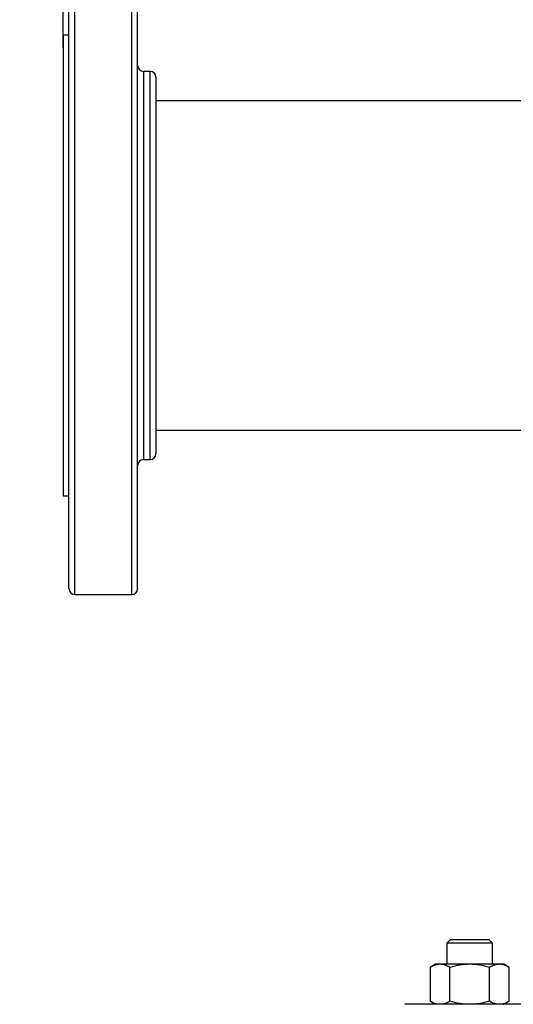
# Model space of a CAD drawing. Extents: x 0.4 to 10.6, y 0.4 to 8.1.
# Drawn here: x 6.9 to 7.3, y 6.2 to 7 of the extents above; entities that cross this region are included whole.
import ezdxf

# ---------------------------------------------------------------- set-up
doc = ezdxf.new("R2010")
doc.units = 0
doc.linetypes.add('SLD-SOLID', pattern=[0])
doc.layers.get('0').update_dxf_attribs({"linetype": 'CONTINUOUS'})
doc.styles.add('SLDTEXTSTYLE0', font='TXT', dxfattribs={"width": 0.75})
doc.dimstyles.new('SLDDIMSTYLE0', dxfattribs={"dimtxt": 0.125, "dimasz": 0.13, "dimexe": 0, "dimexo": 0.0625, "dimgap": 0.03125, "dimtad": 0, "dimtih": 1, "dimtoh": 1, "dimdec": 1, "dimlfac": 18, "dimrnd": 1e-09, "dimzin": 12, "dimtxsty": 'SLDTEXTSTYLE0', "dimsah": 1, "dimcen": 0.09, "dimazin": 3, "dimtfac": 1, "dimtdec": 1, "dimtmove": 0, "dimatfit": 3, "dimtolj": 1, "dimtzin": 12})
doc.dimstyles.new('SLDDIMSTYLE1', dxfattribs={"dimtxt": 0.125, "dimasz": 0.13, "dimexe": 0, "dimexo": 0.0625, "dimgap": 0.03125, "dimtad": 0, "dimtih": 1, "dimtoh": 1, "dimdec": 1, "dimlfac": 18, "dimrnd": 1e-09, "dimzin": 12, "dimtxsty": 'SLDTEXTSTYLE0', "dimsah": 1, "dimcen": 0.09, "dimazin": 3, "dimtfac": 1, "dimtdec": 1, "dimtofl": 0, "dimtmove": 0, "dimatfit": 3, "dimtolj": 1, "dimtzin": 12})

# ---------------------------------------------------------------- blocks, each defined once
blk = doc.blocks.new('_D_6')
at = {"color": 7, "linetype": 'SLD-SOLID'}
for p, q in [((6.24659, 6.00897), (6.24659, 6.25897)), ((7.07866, 6.00897), (6.12159, 6.00897)), ((7.07866, 5.40529), (6.12159, 5.40529)), ((6.24659, 5.40529), (6.24659, 5.15529))]:
    blk.add_line(p, q, dxfattribs=at)
for points in [[(6.24659, 6.00897), (6.26659, 6.13897), (6.22659, 6.13897)], [(6.24659, 5.40529), (6.22659, 5.27529), (6.26659, 5.27529)]]:
    blk.add_solid(points, dxfattribs=at)
at = {"color": 7, "linetype": 'SLD-SOLID', "insert": (6.08496, 5.76904), "char_height": 0.125, "attachment_point": 1, "style": 'SLDTEXTSTYLE0'}
blk.add_mtext('10.9', dxfattribs=at)
blk = doc.blocks.new('_D_8')
at = {"color": 7, "linetype": 'SLD-SOLID'}
for p, q in [((6.97556, 6.97127), (6.97556, 7.40353)), ((8.60606, 7.06849), (8.60606, 7.40353)), ((6.97556, 7.27853), (7.62917, 7.27853)), ((8.60606, 7.27853), (7.95244, 7.27853))]:
    blk.add_line(p, q, dxfattribs=at)
for points in [[(6.97556, 7.27853), (7.10556, 7.25853), (7.10556, 7.29853)], [(8.60606, 7.27853), (8.47606, 7.29853), (8.47606, 7.25853)]]:
    blk.add_solid(points, dxfattribs=at)
at = {"color": 7, "linetype": 'SLD-SOLID', "insert": (7.62917, 7.34044), "char_height": 0.125, "attachment_point": 1, "style": 'SLDTEXTSTYLE0'}
blk.add_mtext('29.3', dxfattribs=at)
blk = doc.blocks.new('_D_9')
at = {"color": 7, "linetype": 'SLD-SOLID'}
for p, q in [((6.97556, 7.03089), (6.97556, 7.74526)), ((8.96411, 5.71113), (8.96411, 7.74526)), ((6.97556, 7.62026), (7.8082, 7.62026)), ((8.96411, 7.62026), (8.13146, 7.62026))]:
    blk.add_line(p, q, dxfattribs=at)
for points in [[(6.97556, 7.62026), (7.10556, 7.60026), (7.10556, 7.64026)], [(8.96411, 7.62026), (8.83411, 7.64026), (8.83411, 7.60026)]]:
    blk.add_solid(points, dxfattribs=at)
at = {"color": 7, "linetype": 'SLD-SOLID', "insert": (7.8082, 7.68217), "char_height": 0.125, "attachment_point": 1, "style": 'SLDTEXTSTYLE0'}
blk.add_mtext('35.8', dxfattribs=at)

msp = doc.modelspace()

# ---------------------------------------------------------------- linework, layer by layer
at = {"color": 8, "linetype": 'SLD-SOLID'}
for p, q in [((6.98431, 6.55591), (6.98431, 7.05591)), ((7.02778, 6.55591), (7.02778, 7.05591)), ((7.03653, 6.95341), (7.03653, 6.65841)), ((7.04167, 6.66964), (7.04167, 6.95341)), ((7.04167, 6.65841), (7.04167, 6.66964))]:
    msp.add_line(p, q, dxfattribs=at)
at = {"color": 7, "linetype": 'SLD-SOLID'}
for p, q in [((6.97993, 6.98089), (6.97556, 6.98089)), ((6.97556, 6.98089), (6.97556, 6.80591)), ((7.04167, 6.95341), (7.03653, 6.95341)), ((8.47988, 6.93091), (7.04604, 6.93091)), ((6.97556, 6.80591), (6.97556, 6.63093)), ((7.04604, 6.68091), (7.34726, 6.68091)), ((7.03653, 6.65841), (7.04167, 6.65841)), ((6.97556, 6.63093), (6.97993, 6.63093)), ((6.98431, 6.55591), (7.02778, 6.55591)), ((7.2701, 6.29382), (7.26733, 6.29105)), ((7.2701, 6.29382), (7.29927, 6.29382)), ((7.30205, 6.29105), (7.29927, 6.29382)), ((7.26733, 6.29105), (7.26733, 6.27497)), ((7.30205, 6.29105), (7.26733, 6.29105)), ((7.30205, 6.27497), (7.30205, 6.29105)), ((7.25864, 6.27497), (7.25462, 6.27264)), ((7.25462, 6.27264), (7.25462, 6.24691)), ((7.26213, 6.27497), (7.25864, 6.27497)), ((7.28469, 6.27497), (7.26213, 6.27497)), ((7.26965, 6.24691), (7.26965, 6.27264)), ((7.30724, 6.27497), (7.28469, 6.27497)), ((7.29972, 6.24691), (7.29972, 6.27264)), ((7.31073, 6.27497), (7.30724, 6.27497)), ((7.31476, 6.27264), (7.31073, 6.27497)), ((7.31476, 6.24691), (7.31476, 6.27264)), ((7.25462, 6.24691), (7.25864, 6.24459)), ((7.31073, 6.24459), (7.31476, 6.24691))]:
    msp.add_line(p, q, dxfattribs=at)
for centre, start, end in [((7.03653, 6.95779), 180, 270), ((7.04167, 6.94904), 0, 90), ((7.03653, 6.65404), 90, 180), ((7.04167, 6.66278), 270, 0), ((6.98431, 6.56029), 180, 270), ((7.02778, 6.56029), 270, 0)]:
    msp.add_arc(centre, 0.00437, start, end, dxfattribs=at)
for points, knots in [([(6.97993, 6.57898), (6.97993, 6.58215), (6.97993, 6.58856), (6.97993, 6.60083), (6.97993, 6.61511), (6.97993, 6.63148), (6.97993, 6.64969), (6.97993, 6.66951), (6.97993, 6.69062), (6.97993, 6.7127), (6.97993, 6.73539), (6.97993, 6.75836), (6.97993, 6.78157), (6.97993, 6.80509), (6.97993, 6.829), (6.97993, 6.85304), (6.97993, 6.87685), (6.97993, 6.90007), (6.97993, 6.92234), (6.97993, 6.94334), (6.97993, 6.96278), (6.97993, 6.98044), (6.97993, 6.99622), (6.97993, 7.0102), (6.97993, 7.02243), (6.97993, 7.03281), (6.97993, 7.04113), (6.97993, 7.04712), (6.97993, 7.05086), (6.97993, 7.05129), (6.97993, 7.0515)], [0, 0, 0, 0, 0.034514, 0.069754, 0.105574, 0.141812, 0.178293, 0.214835, 0.251255, 0.287373, 0.323018, 0.358031, 0.392368, 0.427139, 0.462589, 0.498568, 0.534907, 0.571429, 0.60795, 0.644289, 0.680268, 0.715718, 0.750489, 0.784826, 0.81984, 0.855484, 0.891602, 0.928022, 0.964564, 1, 1, 1, 1]), ([(7.03215, 6.57898), (7.03215, 6.58215), (7.03215, 6.58856), (7.03215, 6.60083), (7.03215, 6.61511), (7.03215, 6.63148), (7.03215, 6.64969), (7.03215, 6.66951), (7.03215, 6.69062), (7.03215, 6.7127), (7.03215, 6.73539), (7.03215, 6.75836), (7.03215, 6.78157), (7.03215, 6.80509), (7.03215, 6.829), (7.03215, 6.85304), (7.03215, 6.87685), (7.03215, 6.90007), (7.03215, 6.92234), (7.03215, 6.94334), (7.03215, 6.96278), (7.03215, 6.98044), (7.03215, 6.99622), (7.03215, 7.0102), (7.03215, 7.02243), (7.03215, 7.03281), (7.03215, 7.04113), (7.03215, 7.04712), (7.03215, 7.05086), (7.03215, 7.05129), (7.03215, 7.0515)], [0, 0, 0, 0, 0.034514, 0.069754, 0.105574, 0.141812, 0.178293, 0.214835, 0.251255, 0.287373, 0.323018, 0.358031, 0.392368, 0.427139, 0.462589, 0.498568, 0.534907, 0.571429, 0.60795, 0.644289, 0.680268, 0.715718, 0.750489, 0.784826, 0.81984, 0.855484, 0.891602, 0.928022, 0.964564, 1, 1, 1, 1]), ([(7.04604, 6.94894), (7.04604, 6.94888), (7.04604, 6.94875), (7.04604, 6.94677), (7.04604, 6.94334), (7.04604, 6.93838), (7.04604, 6.93202), (7.04604, 6.92435), (7.04604, 6.91553), (7.04604, 6.90578), (7.04604, 6.89523), (7.04604, 6.88416), (7.04604, 6.87263), (7.04604, 6.86076), (7.04604, 6.84843), (7.04604, 6.8355), (7.04604, 6.82204), (7.04604, 6.80801), (7.04604, 6.79373), (7.04604, 6.7793), (7.04604, 6.76499), (7.04604, 6.75104), (7.04604, 6.73768), (7.04604, 6.72511), (7.04604, 6.71351), (7.04604, 6.70307), (7.04604, 6.69378), (7.04604, 6.68583), (7.04604, 6.67901), (7.04604, 6.67546), (7.04604, 6.67368)], [0, 0, 0, 0, 0.030743, 0.067784, 0.10522, 0.142855, 0.180491, 0.217927, 0.254968, 0.291434, 0.326716, 0.362001, 0.395284, 0.42857, 0.461854, 0.49514, 0.530422, 0.565707, 0.602172, 0.639214, 0.676649, 0.714285, 0.751921, 0.789356, 0.826398, 0.862864, 0.898145, 0.93343, 0.966714, 1, 1, 1, 1]), ([(7.04604, 6.67368), (7.04604, 6.67156), (7.04604, 6.66729), (7.04604, 6.66358), (7.04604, 6.66305), (7.04604, 6.66278)], [0, 0, 0, 0, 0.327802, 0.661367, 1, 1, 1, 1]), ([(6.97993, 6.56038), (6.97993, 6.56035), (6.97993, 6.56015), (6.97993, 6.56155), (6.97993, 6.56526), (6.97993, 6.57097), (6.97993, 6.57634), (6.97993, 6.57898)], [0, 0, 0, 0, 0.040083, 0.290152, 0.534029, 0.770871, 1, 1, 1, 1]), ([(7.03215, 6.56038), (7.03215, 6.56035), (7.03215, 6.56015), (7.03215, 6.56155), (7.03215, 6.56526), (7.03215, 6.57097), (7.03215, 6.57634), (7.03215, 6.57898)], [0, 0, 0, 0, 0.040083, 0.290152, 0.534029, 0.770871, 1, 1, 1, 1]), ([(7.26213, 6.27497), (7.26087, 6.27485), (7.25833, 6.27462), (7.25586, 6.27331), (7.25462, 6.27264)], [0, 0, 0, 0, 0.494511, 1, 1, 1, 1]), ([(7.26965, 6.27264), (7.26843, 6.27329), (7.26597, 6.27461), (7.26342, 6.27485), (7.26213, 6.27497)], [0, 0, 0, 0, 0.495457, 1, 1, 1, 1]), ([(7.28469, 6.27497), (7.28217, 6.27485), (7.27707, 6.27462), (7.27214, 6.27331), (7.26965, 6.27264)], [0, 0, 0, 0, 0.49451, 1, 1, 1, 1]), ([(7.29972, 6.27264), (7.29728, 6.27329), (7.29235, 6.27461), (7.28726, 6.27485), (7.28469, 6.27497)], [0, 0, 0, 0, 0.495456, 1, 1, 1, 1]), ([(7.30724, 6.27497), (7.30598, 6.27485), (7.30343, 6.27462), (7.30097, 6.27331), (7.29972, 6.27264)], [0, 0, 0, 0, 0.49451, 1, 1, 1, 1]), ([(7.31476, 6.27264), (7.31354, 6.27329), (7.31107, 6.27461), (7.30852, 6.27485), (7.30724, 6.27497)], [0, 0, 0, 0, 0.495458, 1, 1, 1, 1]), ([(7.26213, 6.24459), (7.26087, 6.24471), (7.25833, 6.24494), (7.25586, 6.24625), (7.25462, 6.24691)], [0, 0, 0, 0, 0.494511, 1, 1, 1, 1]), ([(7.26965, 6.24691), (7.26843, 6.24626), (7.26597, 6.24495), (7.26342, 6.24471), (7.26213, 6.24459)], [0, 0, 0, 0, 0.495457, 1, 1, 1, 1]), ([(7.28469, 6.24459), (7.28217, 6.24471), (7.27707, 6.24494), (7.27214, 6.24625), (7.26965, 6.24691)], [0, 0, 0, 0, 0.494511, 1, 1, 1, 1]), ([(7.29972, 6.24691), (7.29728, 6.24626), (7.29235, 6.24495), (7.28726, 6.24471), (7.28469, 6.24459)], [0, 0, 0, 0, 0.495456, 1, 1, 1, 1]), ([(7.30724, 6.24459), (7.30598, 6.24471), (7.30343, 6.24494), (7.30097, 6.24625), (7.29972, 6.24691)], [0, 0, 0, 0, 0.494511, 1, 1, 1, 1]), ([(7.31476, 6.24691), (7.31354, 6.24626), (7.31107, 6.24495), (7.30852, 6.24471), (7.30724, 6.24459)], [0, 0, 0, 0, 0.495458, 1, 1, 1, 1]), ([(7.57725, 6.24459), (7.57504, 6.24459), (7.57063, 6.24459), (7.56219, 6.24459), (7.55232, 6.24459), (7.5408, 6.24459), (7.52778, 6.24459), (7.51337, 6.24459), (7.49776, 6.24459), (7.48116, 6.24459), (7.46383, 6.24459), (7.44606, 6.24459), (7.42813, 6.24459), (7.41032, 6.24459), (7.3929, 6.24459), (7.37619, 6.24459), (7.36019, 6.24459), (7.34488, 6.24459), (7.33013, 6.24459), (7.31587, 6.24459), (7.30212, 6.24459), (7.289, 6.24459), (7.27684, 6.24459), (7.26589, 6.24459), (7.25637, 6.24459), (7.24847, 6.24459), (7.24231, 6.24459), (7.23804, 6.24459), (7.23558, 6.24459), (7.23542, 6.24459), (7.23534, 6.24459)], [0, 0, 0, 0, 0.033284, 0.06657, 0.101411, 0.137136, 0.173602, 0.210643, 0.248079, 0.285715, 0.323351, 0.360786, 0.397828, 0.434293, 0.470019, 0.50486, 0.538144, 0.57143, 0.604713, 0.638, 0.67284, 0.708566, 0.745031, 0.782073, 0.819509, 0.857144, 0.89478, 0.932216, 0.969257, 1, 1, 1, 1])]:
    msp.add_open_spline(points, degree=3, knots=knots, dxfattribs=at)

# ---------------------------------------------------------------- dimensions: what is measured, and where the dimension line sits
for base, p1, p2, picture, middle in [((6.97556, 7.62026), (8.96411, 5.66113), (6.97556, 6.98089), '_D_9', (7.96983, 7.62026)), ((8.60606, 7.27853), (6.97556, 6.92127), (8.60606, 7.01849), '_D_8', (7.79081, 7.27853))]:
    dim = msp.add_linear_dim(base=base, p1=p1, p2=p2, dimstyle='SLDDIMSTYLE1', dxfattribs=at)
    dim.commit()
    dim.dimension.update_dxf_attribs({"geometry": picture, "text_midpoint": middle, "dimtype": 160})
dim = msp.add_linear_dim(base=(6.24659, 6.00897), p1=(7.12866, 5.40529), p2=(7.12866, 6.00897), angle=90, dimstyle='SLDDIMSTYLE0', dxfattribs=at)
dim.commit()
dim.dimension.update_dxf_attribs({"geometry": '_D_6', "text_midpoint": (6.24659, 5.70713), "dimtype": 160})

doc.saveas('drawing.dxf')
